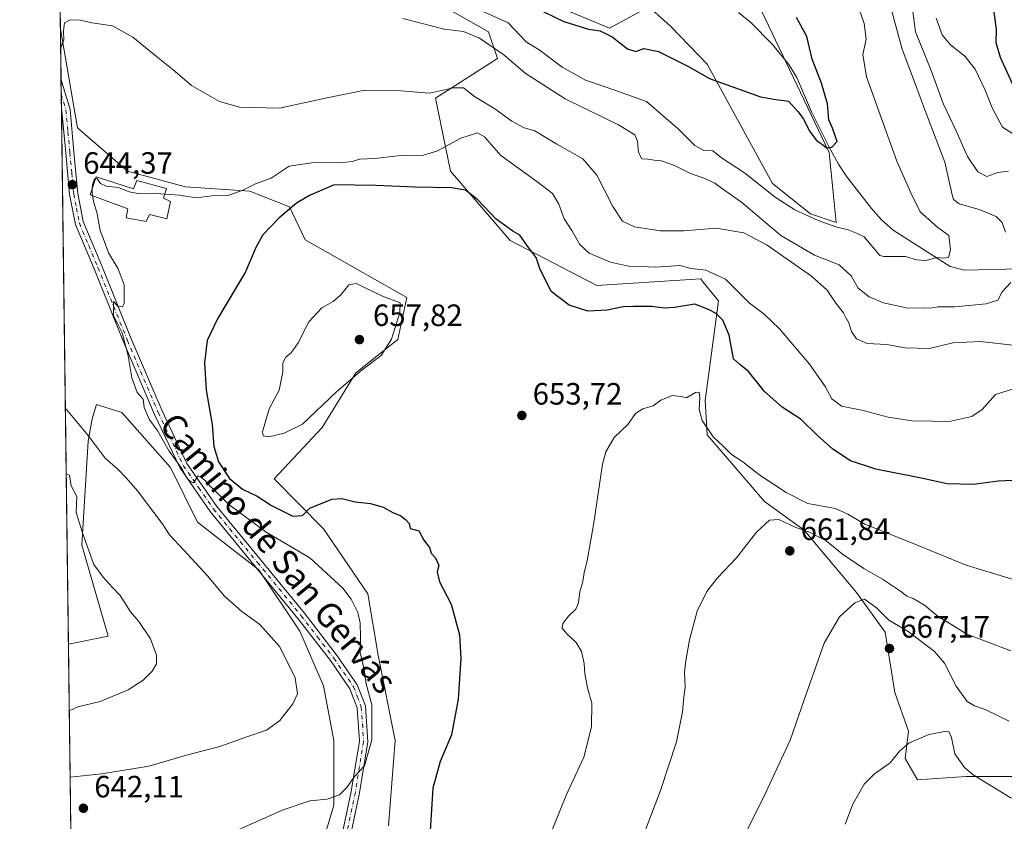
# Model space of a CAD drawing. Units: metres. Extents: x 590363 to 593818, y 4731336 to 4733695.
# Drawn here: x 590363 to 590683, y 4732380 to 4732641 of the extents above; entities that cross this region are included whole.
import ezdxf
from ezdxf.enums import TextEntityAlignment as Align

# ---------------------------------------------------------------- set-up
doc = ezdxf.new("R2010")
doc.units = ezdxf.units.M
doc.header["$MEASUREMENT"] = 0
doc.linetypes.add('DGN Style 4', pattern=[2.6384748266838614, 1.318413404963828, -0.6592067024819142, 0.001648016756204785, -0.6592067024819142])
for name, color, linetype, lineweight in [('Comarca CxS', 21, 'Continuous', 0), ('Comunidad Autónoma CxS', 142, 'Continuous', 0), ('Corriente natural lineal', 142, 'Continuous', 13), ('Cultivos herbáceos CxS', 92, 'Continuous', 0), ('Curva de nivel maestra', 30, 'Continuous', 30), ('Curva de nivel normal', 30, 'Continuous', 0), ('Edificación religiosa Cxs', 192, 'Continuous', 13), ('Matorral CxS', 135, 'Continuous', 0), ('Municipio CxS', 4, 'Continuous', 0), ('Pista no pavimentada Cxs', 111, 'Continuous', 0), ('Pista no pavimentada eje', 91, 'DGN Style 4', 0), ('Provincia CxS', 1, 'Continuous', 0), ('Punto de cota en terreno', 7, 'Continuous', 0), ('Rótulo de punto de cota en terreno', 7, 'Continuous', 0), ('Texto cartográfico', 7, 'Continuous', 0)]:
    doc.layers.add(name, color=color, linetype=linetype, lineweight=lineweight)
doc.styles.add('Style-Arial', font='txt')

# ---------------------------------------------------------------- blocks, each defined once
blk = doc.blocks.new('*U19')
at = {"layer": 'Matorral CxS', "color": 135, "linetype": 'Continuous', "lineweight": 0}
for points in [[(590696.7773000002, 4732394.931299999, 667.2323999999935), (590670.1945000002, 4732394.931700001, 670.1230000000069), (590654.4407000003, 4732393.947100001, 671.0406999999977), (590650.5027000001, 4732400.8397, 669.9189999999944), (590651.4874999998, 4732409.7007, 669.1067000000039), (590647.1486999998, 4732422.2349, 667.7835999999952), (590643.9873000003, 4732441.9121, 666.0127000000066), (590634.6787, 4732454.8411, 664.0025000000023), (590617.6139000002, 4732475.0097, 659.6606999999931), (590604.6854999998, 4732484.318299999, 658.1368999999977), (590586.0695000002, 4732506.0385, 655.2958000000071), (590585.4187000003, 4732517.2097, 654.4823999999935), (590589.7490999997, 4732549.560699999, 647.9688000000025), (590585.7834999999, 4732554.506300001, 646.5749000000069), (590584.8123000005, 4732555.717700001, 646.1530999999959), (590583.9653000003, 4732556.7741, 645.7544999999955), (590550.1714000005, 4732554.6163, 648.5204999999987), (590522.0588999996, 4732569.262700001, 650.3013999999966), (590502.5937000001, 4732591.763699999, 646.4918000000034), (590497.7263000002, 4732615.4417, 639.9455000000017), (590517.8598999997, 4732628.390699999, 635.4717999999993), (590514.9841, 4732637.0239, 633.1983999999939), (590473.2822000004, 4732660.7653, 630.0426000000007)], [(590540.0062999995, 4732644.162599999, 623.483600000007), (590554.3542999999, 4732638.254600001, 624.0994999999966), (590567.1487999996, 4732645.1569, 621.0283999999956), (590574.1847000001, 4732638.8619, 622.249800000005), (590586.0717000002, 4732626.5319, 623.8252999999969), (590607.2726999996, 4732587.7457, 629.500199999995), (590619.6845000006, 4732577.9199, 629.8021000000008), (590627.9655999999, 4732575.0965, 629.6972999999998), (590625.7119000005, 4732597.855900001, 626.505999999994), (590594.3841000004, 4732663.5055, 621.8222999999998)], [(590458.0142999999, 4732363.440300001, 646.8662999999942), (590464.6700999998, 4732385.6259, 644.7243000000017), (590464.6705, 4732406.7027, 641.9593000000023), (590461.3431000002, 4732424.451300001, 641.718599999993), (590453.5780999997, 4732442.200300001, 641.8522999999988), (590440.2670999998, 4732462.1679, 643.0473000000056), (590420.3000999996, 4732477.6985, 642.6106), (590411.6067000004, 4732495.4553, 643.9081000000006), (590395.7637, 4732513.280300001, 643.0432000000001), (590388.4691000005, 4732515.5603, 642.5602000000072), (590387.4890999999, 4732515.866699999, 642.5469000000012), (590386.0865000002, 4732511.191299999, 641.8735000000015), (590385.9376999997, 4732510.6951, 641.7498999999953), (590384.8419000005, 4732503.934699999, 640.1551999999938), (590382.6841000002, 4732470.1227, 634.6502999999939), (590391.3115999997, 4732440.626499999, 633.5681999999942), (590378.3623000003, 4732437.981100001, 631.0730999999942), (590375.7490999997, 4732637.9594, 638.7140999999974), (590381.2851, 4732605.8485, 642.6002000000008), (590397.6007000003, 4732591.7755, 644.2808999999979), (590416.4795000004, 4732586.667099999, 644.0384000000049), (590437.3300999999, 4732585.2281, 644.476999999999), (590450.2720999997, 4732580.192100001, 647.9208000000071), (590455.3057000004, 4732569.400699999, 651.5507999999973), (590488.3783, 4732550.694700001, 654.3188999999984), (590485.5015000004, 4732537.0261, 655.116399999999), (590480.2456999999, 4732532.874100001, 655.8582000000024), (590471.8406999996, 4732526.2347, 656.116399999999), (590460.9161, 4732508.4343, 654.5577000000048), (590445.2370999996, 4732491.704100001, 651.9465000000055), (590461.3441000005, 4732475.4791, 649.3994999999995), (590475.7638999998, 4732454.401900001, 648.055600000007), (590479.0921, 4732434.434900001, 647.390400000004), (590484.6379000006, 4732406.702500001, 647.5715999999958), (590482.4188999999, 4732378.969900001, 647.386599999998)]]:
    blk.add_polyline3d(points, dxfattribs=at)
blk = doc.blocks.new('*U22')
at = {"layer": 'Cultivos herbáceos CxS', "color": 92, "linetype": 'Continuous', "lineweight": 0}
for points in [[(590380.7018999998, 4732258.9351, 641.8723999999929), (590378.3623000003, 4732437.981100001, 631.0730999999942), (590391.3115999997, 4732440.626499999, 633.5681999999942), (590382.6841000002, 4732470.1227, 634.6502999999939), (590384.8419000005, 4732503.934699999, 640.1551999999938), (590385.9376999997, 4732510.6951, 641.7498999999953), (590386.0865000002, 4732511.191299999, 641.8735000000015), (590387.4890999999, 4732515.866699999, 642.5469000000012), (590388.4691000005, 4732515.5603, 642.5602000000072), (590395.7637, 4732513.280300001, 643.0432000000001), (590411.6067000004, 4732495.4553, 643.9081000000006), (590420.3000999996, 4732477.6985, 642.6106), (590440.2670999998, 4732462.1679, 643.0473000000056), (590453.5780999997, 4732442.200300001, 641.8522999999988), (590461.3431000002, 4732424.451300001, 641.718599999993), (590464.6705, 4732406.7027, 641.9593000000023), (590464.6700999998, 4732385.6259, 644.7243000000017), (590458.0142999999, 4732363.440300001, 646.8662999999942)], [(590482.4188999999, 4732378.969900001, 647.386599999998), (590484.6379000006, 4732406.702500001, 647.5715999999958), (590479.0921, 4732434.434900001, 647.390400000004), (590475.7638999998, 4732454.401900001, 648.055600000007), (590461.3441000005, 4732475.4791, 649.3994999999995), (590445.2370999996, 4732491.704100001, 651.9465000000055), (590460.9161, 4732508.4343, 654.5577000000048), (590471.8406999996, 4732526.2347, 656.116399999999), (590480.2456999999, 4732532.874100001, 655.8582000000024), (590485.5015000004, 4732537.0261, 655.116399999999), (590488.3783, 4732550.694700001, 654.3188999999984), (590455.3057000004, 4732569.400699999, 651.5507999999973), (590450.2720999997, 4732580.192100001, 647.9208000000071), (590437.3300999999, 4732585.2281, 644.476999999999), (590416.4795000004, 4732586.667099999, 644.0384000000049), (590397.6007000003, 4732591.7755, 644.2808999999979), (590381.2851, 4732605.8485, 642.6002000000008), (590375.7490999997, 4732637.9594, 638.7140999999974), (590375.5564000001, 4732652.705900001, 636.1946999999927)], [(590473.2822000004, 4732660.7653, 630.0426000000007), (590514.9841, 4732637.0239, 633.1983999999939), (590517.8598999997, 4732628.390699999, 635.4717999999993), (590497.7263000002, 4732615.4417, 639.9455000000017), (590502.5937000001, 4732591.763699999, 646.4918000000034), (590522.0588999996, 4732569.262700001, 650.3013999999966), (590550.1714000005, 4732554.6163, 648.5204999999987), (590583.9653000003, 4732556.7741, 645.7544999999955), (590584.8123000005, 4732555.717700001, 646.1530999999959), (590585.7834999999, 4732554.506300001, 646.5749000000069), (590589.7490999997, 4732549.560699999, 647.9688000000025), (590585.4187000003, 4732517.2097, 654.4823999999935), (590586.0695000002, 4732506.0385, 655.2958000000071), (590604.6854999998, 4732484.318299999, 658.1368999999977), (590617.6139000002, 4732475.0097, 659.6606999999931), (590634.6787, 4732454.8411, 664.0025000000023), (590643.9873000003, 4732441.9121, 666.0127000000066), (590647.1486999998, 4732422.2349, 667.7835999999952), (590651.4874999998, 4732409.7007, 669.1067000000039), (590650.5027000001, 4732400.8397, 669.9189999999944), (590654.4407000003, 4732393.947100001, 671.0406999999977), (590670.1945000002, 4732394.931700001, 670.1230000000069), (590696.7773000002, 4732394.931299999, 667.2323999999935)], [(590594.3841000004, 4732663.5055, 621.8222999999998), (590625.7119000005, 4732597.855900001, 626.505999999994), (590627.9655999999, 4732575.0965, 629.6972999999998), (590619.6845000006, 4732577.9199, 629.8021000000008), (590607.2726999996, 4732587.7457, 629.500199999995), (590586.0717000002, 4732626.5319, 623.8252999999969), (590574.1847000001, 4732638.8619, 622.249800000005), (590567.1487999996, 4732645.1569, 621.0283999999956), (590554.3542999999, 4732638.254600001, 624.0994999999966), (590540.0062999995, 4732644.162599999, 623.483600000007)]]:
    blk.add_polyline3d(points, dxfattribs=at)
blk = doc.blocks.new('5PATER')
at = {"layer": 'Punto de cota en terreno', "linetype": 'Continuous', "lineweight": 0}
h = blk.add_hatch(color=51, dxfattribs=at)
edge = h.paths.add_edge_path()
edge.add_ellipse((0, 0), major_axis=(-0.1095731443231308, -0.1110710700762829), ratio=0.9994222409660322, start_angle=0, end_angle=360)
blk = doc.blocks.new('*U25')
at = {"layer": 'Pista no pavimentada Cxs', "color": 111, "linetype": 'Continuous', "lineweight": 0}
blk.add_polyline3d([(590465.7901, 4732368.5701, 646.8166000000056), (590470.3601000002, 4732390.140100001, 645.2874000000012), (590473.0000999998, 4732406.4101, 644.4986000000063), (590472.2901, 4732417.3301, 644.0103999999993), (590469.9001000002, 4732423.520099999, 643.9573999999993), (590463.6101000002, 4732432.6501, 643.4226000000053), (590453.0100999996, 4732446.390100001, 642.7436000000016), (590424.5100999996, 4732481.0701, 644.2543000000006), (590414.5500999996, 4732495.420100001, 644.8037999999942), (590406.3701, 4732512.700099999, 645.3920000000071), (590396.3101000004, 4732536.2401, 644.9048000000039), (590386.7301000003, 4732559.960100001, 645.010500000004), (590380.6501000002, 4732574.370100001, 644.4902000000002), (590378.7600999996, 4732584.130100001, 644.6925999999949), (590377.5000999998, 4732597.670100001, 643.6953999999969), (590376.2600999996, 4732611.2601, 642.2842999999993), (590376.0900999998, 4732612.050100001, 642.1774000000005), (590376.0875000004, 4732612.0582, 642.1763999999966), (590375.9600999998, 4732621.7601, 641.4106000000029), (590378.9101, 4732611.770099999, 642.1382000000012), (590380.1801000005, 4732597.920100001, 643.9590000000027), (590381.4200999998, 4732584.5101, 645.1931000000042), (590383.1901000004, 4732575.4101, 644.6423000000068), (590389.2100999998, 4732560.9801, 645.8396999999968), (590398.7901, 4732537.270099999, 645.5837999999932), (590408.8201000001, 4732513.800100001, 645.7329000000027), (590416.8800999997, 4732496.770099999, 645.3430999999982), (590426.6601, 4732482.700099999, 644.7617000000029), (590455.1101000002, 4732448.0601, 642.8322000000044), (590465.7801000001, 4732434.2401, 643.5139000000054), (590472.3000999996, 4732424.780099999, 644.2679000000062), (590474.9401000004, 4732417.9101, 645.0558000000019), (590475.7001, 4732406.280099999, 645.196100000001), (590473.0000999998, 4732389.640100001, 645.5455999999976), (590468.4200999998, 4732368.020099999, 646.9008000000031)], dxfattribs=at)

msp = doc.modelspace()

# ---------------------------------------------------------------- linework, layer by layer
at = {"layer": 'Comarca CxS', "color": 21, "linetype": 'Continuous', "lineweight": 0, "flags": 128}
msp.add_lwpolyline([(590392.760000683, 4731336.179982653), (590362.5300006844, 4733649.55998263), (592297.0254423644, 4733675.327007842)], dxfattribs=at)
at = {"layer": 'Comunidad Autónoma CxS', "color": 142, "linetype": 'Continuous', "lineweight": 0, "flags": 128}
msp.add_lwpolyline([(590564.351008661, 4731338.466789612), (590392.760000683, 4731336.179982653), (590362.5300006844, 4733649.55998263), (592297.0254423644, 4733675.327007842), (593772.500000711, 4733694.979982629), (593803.8600007105, 4731381.639982653), (593595.3512089843, 4731378.861169464)], close=True, dxfattribs=at)
at = {"layer": 'Corriente natural lineal', "color": 142, "linetype": 'Continuous', "lineweight": 13}
msp.add_polyline3d([(590687.8300999999, 4732560.020099999, 634.5013000000035), (590669.7001, 4732559.540100001, 631.5286999999954), (590665.0701000001, 4732560.7401, 630.5917000000045), (590646.5201000003, 4732572.590100001, 628.2204999999958), (590642.8101000004, 4732575.9101, 628.3215999999958), (590639.4700999996, 4732579.610099999, 628.3151000000071), (590631.5201000003, 4732589.880100001, 627.2955999999976), (590628.8000999996, 4732594.030099999, 626.795100000003), (590625.6001000004, 4732599.770099999, 626.0852000000014), (590619.9700999996, 4732611.0801, 623.8681999999973), (590615.2001, 4732622.1501, 622.6261999999988), (590612.6201, 4732626.4101, 621.8095999999932), (590607.3101000004, 4732632.9101, 622.0899999999965), (590600.2801000001, 4732640.0601, 620.7200000000012), (590596.2801000001, 4732643.370100001, 620.1352000000043)], dxfattribs=at)
at = {"layer": 'Cultivos herbáceos CxS', "color": 92, "linetype": 'Continuous', "lineweight": 0, "extrusion": (-0.002200203657073433, 0.1683755234583197, 0.9857204685934062), "elevation": 796191.0403819085, "flags": 128}
msp.add_lwpolyline([(-652162.5961490662, -4656948.546032583), (-652162.5961490662, -4656963.507737696)], dxfattribs=at)
at = {"layer": 'Cultivos herbáceos CxS', "color": 92, "linetype": 'Continuous', "lineweight": 0, "extrusion": (-0.0007866181586220539, 0.06019610841718549, 0.998186260055356), "elevation": 285039.8759451699, "flags": 128}
msp.add_lwpolyline([(-652164.2489032773, -4715533.742398792), (-652164.2489032773, -4715713.129045989)], dxfattribs=at)
at = {"layer": 'Cultivos herbáceos CxS', "color": 92, "linetype": 'Continuous', "lineweight": 0}
for points in [[(590374.3252999998, 4732746.913600001, 605.2005999999965), (590416.6665000003, 4732740.2697, 607.6055000000051), (590421.0023999996, 4732728.5625, 612.1968000000053), (590433.6623999998, 4732719.2785, 613.9645000000019), (590442.9463999998, 4732713.3705, 614.5133999999962), (590453.0744000003, 4732704.930500001, 616.0440999999992), (590464.0464000005, 4732694.8025, 617.7266999999993), (590475.8624, 4732684.6746, 619.515400000004), (590503.7143000001, 4732665.262599999, 621.5083000000013), (590528.1902999999, 4732653.446599999, 622.3948999999993), (590540.0062999995, 4732644.162599999, 623.483600000007), (590554.3542999999, 4732638.254600001, 624.0994999999966), (590567.1487999996, 4732645.1569, 621.0283999999956), (590574.1847000001, 4732638.8619, 622.249800000005), (590586.0717000002, 4732626.5319, 623.8252999999969), (590607.2726999996, 4732587.7457, 629.500199999995), (590619.6845000006, 4732577.9199, 629.8021000000008), (590627.9655999999, 4732575.0965, 629.6972999999998), (590625.7119000005, 4732597.855900001, 626.505999999994), (590594.3841000004, 4732663.5055, 621.8222999999998)], [(590696.7773000002, 4732394.931299999, 667.2323999999935), (590670.1945000002, 4732394.931700001, 670.1230000000069), (590654.4407000003, 4732393.947100001, 671.0406999999977), (590650.5027000001, 4732400.8397, 669.9189999999944), (590651.4874999998, 4732409.7007, 669.1067000000039), (590647.1486999998, 4732422.2349, 667.7835999999952), (590643.9873000003, 4732441.9121, 666.0127000000066), (590634.6787, 4732454.8411, 664.0025000000023), (590617.6139000002, 4732475.0097, 659.6606999999931), (590604.6854999998, 4732484.318299999, 658.1368999999977), (590586.0695000002, 4732506.0385, 655.2958000000071), (590585.4187000003, 4732517.2097, 654.4823999999935), (590589.7490999997, 4732549.560699999, 647.9688000000025), (590585.7834999999, 4732554.506300001, 646.5749000000069), (590584.8123000005, 4732555.717700001, 646.1530999999959), (590583.9653000003, 4732556.7741, 645.7544999999955), (590550.1714000005, 4732554.6163, 648.5204999999987), (590522.0588999996, 4732569.262700001, 650.3013999999966), (590502.5937000001, 4732591.763699999, 646.4918000000034), (590497.7263000002, 4732615.4417, 639.9455000000017), (590517.8598999997, 4732628.390699999, 635.4717999999993), (590514.9841, 4732637.0239, 633.1983999999939), (590473.2822000004, 4732660.7653, 630.0426000000007)], [(590375.7490999997, 4732637.9594, 638.7140999999974), (590381.2851, 4732605.8485, 642.6002000000008), (590397.6007000003, 4732591.7755, 644.2808999999979), (590416.4795000004, 4732586.667099999, 644.0384000000049), (590437.3300999999, 4732585.2281, 644.476999999999), (590450.2720999997, 4732580.192100001, 647.9208000000071), (590455.3057000004, 4732569.400699999, 651.5507999999973), (590488.3783, 4732550.694700001, 654.3188999999984), (590485.5015000004, 4732537.0261, 655.116399999999), (590480.2456999999, 4732532.874100001, 655.8582000000024), (590471.8406999996, 4732526.2347, 656.116399999999), (590460.9161, 4732508.4343, 654.5577000000048), (590445.2370999996, 4732491.704100001, 651.9465000000055), (590461.3441000005, 4732475.4791, 649.3994999999995), (590475.7638999998, 4732454.401900001, 648.055600000007), (590479.0921, 4732434.434900001, 647.390400000004), (590484.6379000006, 4732406.702500001, 647.5715999999958), (590482.4188999999, 4732378.969900001, 647.386599999998)], [(590458.0142999999, 4732363.440300001, 646.8662999999942), (590464.6700999998, 4732385.6259, 644.7243000000017), (590464.6705, 4732406.7027, 641.9593000000023), (590461.3431000002, 4732424.451300001, 641.718599999993), (590453.5780999997, 4732442.200300001, 641.8522999999988), (590440.2670999998, 4732462.1679, 643.0473000000056), (590420.3000999996, 4732477.6985, 642.6106), (590411.6067000004, 4732495.4553, 643.9081000000006), (590395.7637, 4732513.280300001, 643.0432000000001), (590388.4691000005, 4732515.5603, 642.5602000000072), (590387.4890999999, 4732515.866699999, 642.5469000000012), (590386.0865000002, 4732511.191299999, 641.8735000000015), (590385.9376999997, 4732510.6951, 641.7498999999953), (590384.8419000005, 4732503.934699999, 640.1551999999938), (590382.6841000002, 4732470.1227, 634.6502999999939), (590391.3115999997, 4732440.626499999, 633.5681999999942), (590378.3623000003, 4732437.981100001, 631.0730999999942)]]:
    msp.add_polyline3d(points, dxfattribs=at)
at = {"layer": 'Curva de nivel maestra', "color": 30, "linetype": 'Continuous', "lineweight": 30, "flags": 128}
for points, elevation in [([(590530.0599999996, 4732645.0001), (590539.4299999997, 4732640.420100001), (590547.4400000004, 4732637.9101), (590551.25, 4732637.3301), (590555.1900000004, 4732635.370100001), (590560.1500000004, 4732631.4801), (590562.9000000004, 4732630.600099999), (590565.4699999997, 4732631.600099999), (590570.2300000004, 4732630.700099999), (590579.8200000003, 4732625.920100001), (590586.8200000003, 4732621.8201), (590593.8099999996, 4732619.4301), (590603.3799999999, 4732615.920100001), (590608.4199999999, 4732615.0001), (590612.5599999996, 4732614.540100001), (590615.5499999998, 4732611.190099999), (590617.25, 4732608.880100001), (590619.4500000002, 4732604.620100001), (590621.5800000001, 4732601.7301), (590623.5999999996, 4732600.4001), (590624.9199999999, 4732599.360099999), (590626.6399999997, 4732599.5101), (590628.3499999996, 4732601.390100001), (590626.8399999999, 4732605.700099999), (590625.6500000004, 4732608.470100001), (590625.2300000004, 4732613.630100001), (590623.2300000004, 4732620.380100001), (590620.2199999997, 4732628.1801), (590618.5300000003, 4732635.4801), (590615.1699999999, 4732641.7501)], 625), ([(590679.0099999999, 4732645.970100001), (590680.0300000003, 4732637.8301), (590679.9600000001, 4732633.610099999), (590681.3499999996, 4732628.8201), (590686.2800000003, 4732617.9101)], 650.0000000000001), ([(590687.9400000004, 4732491.270099999), (590680.6900000004, 4732491.020099999), (590672.5499999998, 4732489.880100001), (590664.1399999997, 4732490.140100001), (590656.1900000004, 4732491.850099999), (590640.9199999999, 4732494.9001), (590632.6399999997, 4732497.630100001), (590626.9100000003, 4732501.350099999), (590621.9699999997, 4732505.770099999), (590616.6100000005, 4732511.040100001), (590610.4400000004, 4732515.0801), (590604.7599999999, 4732520.130100001), (590599.4900000002, 4732526.6801), (590596.7400000002, 4732528.850099999), (590594.6500000004, 4732530.770099999), (590593.2800000003, 4732538.440099999), (590591.1799999997, 4732543.360099999), (590588.9900000002, 4732545.4301), (590586.5199999996, 4732546.7301), (590582.0899999999, 4732548.5601), (590575.4900000002, 4732547.460100001), (590572.0999999996, 4732547.170100001), (590568.0999999996, 4732547.790100001), (590562.0300000003, 4732547.7601), (590558.7300000004, 4732547.700099999), (590553.5800000001, 4732546.540100001), (590547.3099999996, 4732546.280099999), (590541.2100000001, 4732548.170100001), (590535.3600000005, 4732552.630100001), (590531.6200000001, 4732560.1501), (590530.4500000002, 4732563.710100001), (590528.0199999996, 4732566.960100001), (590525.1900000004, 4732570.890100001), (590522.9299999997, 4732572.2401), (590520.9699999997, 4732573.670100001), (590517.5, 4732576.120100001), (590511.4800000004, 4732582.460100001), (590507.4800000004, 4732585.600099999), (590502.9100000003, 4732586.370100001), (590491.1600000003, 4732586.590100001), (590478.3399999999, 4732587.0701), (590464.8399999999, 4732587.290100001), (590456.79, 4732583.790100001), (590452.5099999999, 4732581.3201), (590446.8399999999, 4732576.5001), (590441.5700000003, 4732571.040100001), (590439.29, 4732566.960100001), (590436, 4732559.0101), (590426.7999999998, 4732543.720100001), (590423.4800000004, 4732536.6801), (590422.5800000001, 4732529.450099999), (590423.1799999997, 4732520.5801), (590425.1200000001, 4732509.4001), (590425.6600000003, 4732502.280099999), (590427.2000000002, 4732497.210100001), (590430.7999999998, 4732491.880100001), (590435, 4732488.4001), (590439.7300000004, 4732486.130100001), (590444.4400000004, 4732483.0601), (590451.3600000005, 4732479.5801), (590454.5099999999, 4732479.770099999), (590456.8399999999, 4732482.1801), (590459.5099999999, 4732483.3101), (590464.1699999999, 4732485.110099999), (590467.2699999996, 4732485.360099999), (590471.5700000003, 4732484.290100001), (590476.6100000005, 4732483.6801), (590480.6900000004, 4732482.520099999), (590483.9000000004, 4732480.800100001), (590486.5099999999, 4732479.720100001), (590487.9400000004, 4732478.5001), (590489.1500000004, 4732477.2501), (590489.4800000004, 4732475.640100001), (590492.2999999998, 4732474.790100001), (590493.9800000004, 4732471.800100001), (590495.8300000001, 4732469.460100001), (590496.3499999996, 4732467.610099999), (590497.7000000002, 4732466.050100001), (590498.8300000001, 4732463.610099999), (590498.2800000003, 4732461.460100001), (590499.0800000001, 4732458.2601), (590502.7800000003, 4732450.9801), (590505.5700000003, 4732441.030099999), (590505.9500000002, 4732433.370100001), (590505.0800000001, 4732420.130100001), (590502.9699999997, 4732408.550100001), (590499.2199999997, 4732399.860099999), (590496.8799999999, 4732391.200099999), (590495.9699999997, 4732377.290100001)], 650.0000000000001)]:
    msp.add_lwpolyline(points, dxfattribs=dict(at, elevation=elevation))
at = {"layer": 'Curva de nivel normal', "color": 30, "linetype": 'Continuous', "lineweight": 0, "flags": 128}
for points, elevation in [([(590634.7599999999, 4732646.620100001), (590637.1500000004, 4732639.7301), (590637.7199999997, 4732634.6501), (590636.6900000004, 4732629.6501), (590637.9000000004, 4732622.4301), (590647.7199999997, 4732594.960100001), (590652.3300000001, 4732584.720100001), (590655.29, 4732578.540100001), (590661.1100000005, 4732573.420100001), (590664.6500000004, 4732570.880100001), (590665.1699999999, 4732566.1601), (590664.5199999996, 4732563.690099999), (590662.8099999996, 4732563.440099999), (590660.8700000001, 4732563.6601), (590657.1299999999, 4732562.720100001), (590654.1799999997, 4732562.9801), (590650.54, 4732563.960100001), (590643.54, 4732563.9801), (590642.1699999999, 4732564.380100001), (590637.1600000003, 4732570.450099999), (590634.6799999997, 4732571.640100001), (590631.9199999999, 4732572.6601), (590627.9199999999, 4732573.640100001), (590622.1299999999, 4732575.700099999), (590614.5700000003, 4732579.200099999), (590608.2199999997, 4732583.350099999), (590598.2000000002, 4732591.1601), (590590.7800000003, 4732596.0701), (590587.9100000003, 4732598.3301), (590585.0199999996, 4732598.520099999), (590582.0499999998, 4732600.140100001), (590576.6699999999, 4732605.520099999), (590566.3499999996, 4732614.420100001), (590553.25, 4732619.100099999), (590546.4900000002, 4732621.3201), (590538.8899999997, 4732625.530099999), (590531.8099999996, 4732631.020099999), (590527.2000000002, 4732633.790100001), (590521.3600000005, 4732639.960100001), (590497.3300000001, 4732650.950099999)], 630), ([(590652.2300000004, 4732649.520099999), (590653.79, 4732637.090100001), (590658.8899999997, 4732624.520099999), (590662.7599999999, 4732613.700099999), (590666.8799999999, 4732605.110099999), (590670.75, 4732596.540100001), (590674.1299999999, 4732591.4901), (590677.0499999998, 4732590.040100001), (590680.5899999999, 4732591.3201), (590684.0700000003, 4732591.7401)], 639.9999999999999), ([(590683.0800000001, 4732571.970100001), (590682.0099999999, 4732575.020099999), (590680.04, 4732576.970100001), (590674.5700000003, 4732579.300100001), (590668, 4732581.170100001), (590666.1799999997, 4732582.540100001), (590665.7800000003, 4732584.0601), (590663.3700000001, 4732594.670100001), (590657.1500000004, 4732610.780099999), (590653.5199999996, 4732620.8201), (590649.4400000004, 4732631.4001), (590645.25, 4732646.860099999)], 635), ([(590686.4800000004, 4732535.110099999), (590674.8300000001, 4732536.380100001), (590665.9299999997, 4732535.940099999), (590658.4000000004, 4732534.140100001), (590650.3099999996, 4732534.3201), (590644.4500000002, 4732535.370100001), (590638.0499999998, 4732535.7601), (590634.6299999999, 4732537.200099999), (590632.9800000004, 4732539.620100001), (590632.1299999999, 4732542.440099999), (590631.2800000003, 4732543.9101), (590630.4100000003, 4732545.6801), (590627.8600000005, 4732548.8301), (590625.0800000001, 4732553.0601), (590619.9500000002, 4732557.620100001), (590605.54, 4732567.640100001), (590598.04, 4732571.700099999), (590588.9600000001, 4732573.2601), (590578.3799999999, 4732572.3301), (590570.7699999996, 4732572.390100001), (590562.4000000004, 4732573.690099999), (590558.5499999998, 4732575.5001), (590555.3600000005, 4732580.3101), (590550.1799999997, 4732590.470100001), (590545.6699999999, 4732595.790100001), (590537.2199999997, 4732600.4801), (590530.04, 4732604.8101), (590526.5300000003, 4732605.840100001), (590522.5899999999, 4732608.0001), (590517.0099999999, 4732611.9801), (590510.4400000004, 4732616.040100001), (590506.8600000005, 4732618.790100001), (590503.5599999996, 4732618.8201), (590495.8300000001, 4732617.090100001), (590486.6200000001, 4732617.890100001), (590474.2599999999, 4732617.9301), (590462, 4732615.530099999), (590447.04, 4732612.200099999), (590433.9900000002, 4732612.530099999), (590427.5199999996, 4732614.4301), (590418.3700000001, 4732619.620100001), (590412.3899999997, 4732624.640100001), (590406.9800000004, 4732628.970100001), (590399.3399999999, 4732635.2601), (590392.6600000003, 4732638.9901), (590386, 4732639.920100001), (590382.2599999999, 4732640.840100001), (590378.9000000004, 4732640.9801), (590377.0899999999, 4732639.970100001), (590376.7699999996, 4732637.390100001), (590376.8399999999, 4732634.380100001), (590375.8322999999, 4732631.5913)], 639.9999999999999), ([(590487.0599999996, 4732641.350099999), (590500.5499999998, 4732637.9001), (590506.8799999999, 4732637.170100001), (590511.9900000002, 4732634.950099999), (590519.9500000002, 4732629.550100001), (590526.9299999997, 4732623.630100001), (590539.8600000005, 4732615.2401), (590557.2400000002, 4732606.780099999), (590562.5899999999, 4732603.5801), (590563.3799999999, 4732601.540100001), (590563.7800000003, 4732597.860099999), (590564.8600000005, 4732595.7401), (590566.7999999998, 4732595.610099999), (590568.8200000003, 4732595.350099999), (590571.25, 4732595.1601), (590575.4600000001, 4732593.620100001), (590580.6100000005, 4732591.020099999), (590585.0300000003, 4732589.520099999), (590588.54, 4732587.8301), (590590.7400000002, 4732586.2401), (590597.1900000004, 4732581.630100001), (590610.0300000003, 4732570.860099999), (590621.0099999999, 4732564.460100001), (590629.0099999999, 4732561.2601), (590632.9000000004, 4732557.6801), (590635.2000000002, 4732553.690099999), (590638.75, 4732550.890100001), (590643.4600000001, 4732548.9901), (590651.2699999996, 4732547.2601), (590656.3499999996, 4732547.270099999), (590658.7999999998, 4732547.190099999), (590661.1299999999, 4732547.620100001), (590666.4699999997, 4732547.700099999), (590676.7800000003, 4732548.630100001), (590680.5599999996, 4732549.840100001), (590682.0300000003, 4732552.5001), (590684.7699999996, 4732555.520099999)], 635), ([(590660.5599999996, 4732641.5101), (590662.5099999999, 4732636.040100001), (590665.1500000004, 4732632.8201), (590669.8600000005, 4732629.1601), (590673.2699999996, 4732624.9001), (590676.5, 4732618.130100001), (590678.7000000002, 4732612.3301), (590682.0800000001, 4732606.0801), (590685.7199999997, 4732603.770099999)], 644.9999999999999), ([(590688.3700000001, 4732521.8301), (590679.8600000005, 4732519.110099999), (590675.5300000003, 4732514.290100001), (590672.1200000001, 4732512.040100001), (590664.2800000003, 4732510.270099999), (590659.3399999999, 4732510.450099999), (590652.7100000001, 4732510.540100001), (590644.9299999997, 4732511.8301), (590636.8399999999, 4732513.9101), (590629.75, 4732515.350099999), (590626.5599999996, 4732517.7301), (590624.3899999997, 4732521.800100001), (590619.3799999999, 4732529.030099999), (590609.5700000003, 4732540.540100001), (590604.6399999997, 4732545.280099999), (590599.8200000003, 4732548.890100001), (590591.9800000004, 4732556.630100001), (590585.5999999996, 4732559.620100001), (590580.9199999999, 4732560.140100001), (590577.2100000001, 4732561.120100001), (590574.1699999999, 4732560.850099999), (590569.1500000004, 4732560.520099999), (590564.8200000003, 4732560.7601), (590560.5300000003, 4732560.8201), (590554.6399999997, 4732562.140100001), (590547.75, 4732565.130100001), (590544.6200000001, 4732567.9301), (590542.1200000001, 4732572.4101), (590539.5199999996, 4732576.290100001), (590537.8300000001, 4732581.020099999), (590535.7300000004, 4732584.440099999), (590530.7000000002, 4732588.420100001), (590519.0199999996, 4732596.800100001), (590513.6900000004, 4732602.940099999), (590511.3399999999, 4732604.2401), (590506.0199999996, 4732602.440099999), (590498.1600000003, 4732598.210100001), (590493.8300000001, 4732596.920100001), (590486.5, 4732596.850099999), (590477.8600000005, 4732595.8201), (590473.1799999997, 4732595.610099999), (590470.6500000004, 4732594.9001), (590466.6500000004, 4732594.4801), (590458.2300000004, 4732594.520099999), (590450.1600000003, 4732593.420100001), (590447.2100000001, 4732591.460100001), (590444.2599999999, 4732589.4901), (590439.2400000002, 4732587.6501), (590435.1299999999, 4732585.520099999), (590430.5800000001, 4732583.9801), (590425.0499999998, 4732583.6801), (590420.0999999996, 4732583.100099999), (590414.4299999997, 4732583.920100001), (590409.7170000002, 4732584.308700001)], 644.9999999999999), ([(590409.7170000002, 4732584.308700001), (590405.9400000004, 4732584.620100001), (590401.0800000001, 4732584.4901), (590398.1100000005, 4732585.0801), (590394.6200000001, 4732586.4901), (590390.6600000003, 4732586.8201), (590388.8099999996, 4732587.7401), (590387.5599999996, 4732589.5101), (590387.1752000004, 4732589.407500001)], 645), ([(590387.1752000004, 4732589.407500001), (590386.8099999996, 4732589.3101), (590386.1600000003, 4732587.3201), (590386.1161000002, 4732586.0593)], 645), ([(590386.1161000002, 4732586.0593), (590386.0599999996, 4732584.450099999), (590386.1755999997, 4732583.8226)], 645), ([(590386.1755999997, 4732583.8226), (590386.6200000001, 4732581.4101), (590387.6100000005, 4732578.390100001), (590388.6900000004, 4732572.440099999), (590390.0099999999, 4732569.110099999), (590391.4000000004, 4732565.1601), (590394.5199999996, 4732559.9801), (590396.54, 4732554.850099999), (590396.4800000004, 4732548.700099999), (590395.9400000004, 4732547.690099999), (590394.5300000003, 4732547.790100001), (590393.0800000001, 4732549.370100001), (590393, 4732544.670100001), (590394.2000000002, 4732542.4901), (590395.8600000005, 4732539.2501), (590397.8499999996, 4732531.710100001), (590399.0199999996, 4732524.530099999), (590400.7400000002, 4732519.780099999), (590402.6500000004, 4732517.590100001), (590402.9900000002, 4732514.920100001), (590404.5800000001, 4732511.1801), (590407.4600000001, 4732507.220100001), (590411.1299999999, 4732500.720100001), (590415.2800000003, 4732495.050100001), (590416.9400000004, 4732491.890100001), (590418.1399999997, 4732490.7501), (590419.0899999999, 4732490.390100001), (590420.6100000005, 4732492.6601), (590421.5700000003, 4732492.210100001), (590422.7300000004, 4732491.340100001), (590423.9299999997, 4732489.870100001), (590426.4600000001, 4732487.540100001), (590430.5199999996, 4732483.440099999), (590442.6600000003, 4732474.4301), (590456.8399999999, 4732466.050100001), (590467.5499999998, 4732456.170100001), (590470.2699999996, 4732452.630100001), (590472.5, 4732448.340100001), (590473.2300000004, 4732444.9801), (590473.3200000003, 4732440.210100001), (590473.29, 4732435.2601), (590474.5, 4732429.800100001), (590475.1799999997, 4732425.050100001), (590477, 4732418.2301), (590477.0700000003, 4732406.890100001), (590474.6799999997, 4732398.420100001), (590471.3899999997, 4732395.020099999), (590468.8899999997, 4732391.4001), (590466.5099999999, 4732389.030099999), (590462.5099999999, 4732387.640100001), (590456.8399999999, 4732387.030099999), (590448.1799999997, 4732384.120100001), (590431.8499999996, 4732376.920100001)], 645), ([(590471.9100000003, 4732555.190099999), (590469.5099999999, 4732554.7501), (590467, 4732551.520099999), (590464.5099999999, 4732549.420100001), (590460.7800000003, 4732547.270099999), (590456.5999999996, 4732542.7501), (590453.1100000005, 4732535.9901), (590450.8399999999, 4732532.7401), (590449.0199999996, 4732531.290100001), (590448.1399999997, 4732529.450099999), (590448.1299999999, 4732526.5601), (590446.9400000004, 4732520.540100001), (590443.6600000003, 4732514.540100001), (590441.5300000003, 4732506.9801), (590441.6900000004, 4732505.7501), (590443.4900000002, 4732505.4101), (590448.5099999999, 4732506.600099999), (590454.5099999999, 4732509.5601), (590465.6799999997, 4732520.090100001), (590473.8700000001, 4732527.200099999), (590480.0700000003, 4732531.860099999), (590483.4100000003, 4732537.100099999), (590486.1900000004, 4732545.770099999), (590486.2000000002, 4732548.9801), (590480.4900000002, 4732551.100099999), (590471.9100000003, 4732555.190099999)], 655), ([(590690.1799999997, 4732457.600099999), (590670.29, 4732463.6801), (590652.3300000001, 4732470.9901), (590637.3600000005, 4732477.020099999), (590631.8099999996, 4732480.220100001), (590627.8300000001, 4732482.130100001), (590618.8099999996, 4732483.7401), (590611.75, 4732487.3101), (590602.8200000003, 4732493.140100001), (590597.6799999997, 4732497.280099999), (590594, 4732499.600099999), (590591.3799999999, 4732502.220100001), (590587.9800000004, 4732505.440099999), (590584.4600000001, 4732510.7401), (590583.5, 4732514.290100001), (590583.7400000002, 4732518.030099999), (590583.4500000002, 4732519.890100001), (590582.2699999996, 4732519.790100001), (590579.3499999996, 4732518.050100001), (590577.5899999999, 4732518.4901), (590574.6500000004, 4732518.780099999), (590571.04, 4732517.360099999), (590568.4600000001, 4732515.5001), (590565.1500000004, 4732514.540100001), (590562.8200000003, 4732512.9801), (590560.2800000003, 4732509.450099999), (590555.8099999996, 4732505.120100001), (590553.1500000004, 4732500.5601), (590552.04, 4732496.460100001), (590549.2699999996, 4732477.460100001), (590547.0800000001, 4732465.130100001), (590546.0599999996, 4732461.290100001), (590545.5999999996, 4732458.390100001), (590544.7199999997, 4732455.030099999), (590544.2300000004, 4732451.390100001), (590543.3399999999, 4732449.3201), (590540.9699999997, 4732447.0601), (590539.1399999997, 4732444.700099999), (590538.9400000004, 4732443.220100001), (590540.4000000004, 4732441.300100001), (590543.4400000004, 4732438.5701), (590545.1600000003, 4732435.5701), (590546.0599999996, 4732431.7401), (590546.2699999996, 4732428.340100001), (590547.1600000003, 4732423.8101), (590548.5199999996, 4732418.840100001), (590548.4900000002, 4732411.170100001), (590546.0199999996, 4732401.2601), (590540.2999999998, 4732389.1501), (590531.6200000001, 4732367.670100001)], 655), ([(590377.3605000004, 4732514.638900001), (590377.79, 4732514.2301), (590384.7800000003, 4732505.770099999), (590390.3300000001, 4732498.4101), (590394.4600000001, 4732494.9001), (590397.0999999996, 4732492.0101), (590400.8399999999, 4732487.890100001), (590406.0999999996, 4732480.7601), (590408.8399999999, 4732477.1801), (590411.2000000002, 4732473.4901), (590415.9100000003, 4732468.600099999), (590423.5999999996, 4732460.1601), (590429.1100000005, 4732453.600099999), (590434.7599999999, 4732448.600099999), (590440.5800000001, 4732444.350099999), (590447.1699999999, 4732437.130100001), (590452.1399999997, 4732427.090100001), (590452.8300000001, 4732421.850099999), (590451.4000000004, 4732418.620100001), (590447.1399999997, 4732413.130100001), (590442.8300000001, 4732410.050100001), (590436.4299999997, 4732407.870100001), (590427.5599999996, 4732404.7601), (590416.7800000003, 4732401.920100001), (590404.5199999996, 4732398.290100001), (590389.2699999996, 4732395.8201), (590378.9264000002, 4732394.813300001)], 640), ([(590378.6447000002, 4732416.3673), (590381.3899999997, 4732417.5801), (590388.6900000004, 4732419.380100001), (590397.79, 4732423.130100001), (590402.7199999997, 4732426.290100001), (590405.6600000003, 4732429.2601), (590407, 4732431.550100001), (590407.0300000003, 4732434.470100001), (590405.0999999996, 4732439.700099999), (590401.3099999996, 4732445.4001), (590398.5199999996, 4732448.5001), (590395.1799999997, 4732453.780099999), (590392.6299999999, 4732456.5601), (590389.6399999997, 4732459.770099999), (590386.6299999999, 4732463.840100001), (590383.0599999996, 4732473.880100001), (590380.8899999997, 4732480.780099999), (590381.0800000001, 4732486.020099999), (590379.2199999997, 4732489.5001), (590378.6799999997, 4732492.960100001), (590377.6387, 4732493.355699999)], 635), ([(590684.8600000005, 4732435.860099999), (590676.2199999997, 4732439.0801), (590670.5, 4732441.220100001), (590665.2800000003, 4732444.470100001), (590661.3300000001, 4732446.920100001), (590656.7800000003, 4732450.720100001), (590653.0899999999, 4732452.860099999), (590650.9900000002, 4732453.600099999), (590648.9299999997, 4732455.2601), (590643.0999999996, 4732459.090100001), (590637.0199999996, 4732462.5601), (590630.0800000001, 4732467.280099999), (590624.7800000003, 4732471.530099999), (590619.3200000003, 4732474.380100001), (590614.9400000004, 4732475.960100001), (590609.4000000004, 4732478.4901), (590606.3799999999, 4732478.340100001), (590602.0700000003, 4732474.360099999), (590595.5899999999, 4732466.0701), (590589.4800000004, 4732459.5801), (590585.9600000001, 4732455.0801), (590582.8600000005, 4732448.6801), (590580.3799999999, 4732439.380100001), (590579.1799999997, 4732432.540100001), (590578.7199999997, 4732428.850099999), (590578.9299999997, 4732424.0601), (590578.4600000001, 4732420.720100001), (590578, 4732415.9901), (590576.0800000001, 4732406.270099999), (590570.9299999997, 4732390.450099999), (590563.79, 4732371.7301)], 660), ([(590598.6299999999, 4732376.8101), (590604.3399999999, 4732388.140100001), (590613.0099999999, 4732406.7501), (590617.5599999996, 4732419.920100001), (590624.0899999999, 4732438.3301), (590629.1399999997, 4732446.890100001), (590634.1399999997, 4732451.470100001), (590637.2300000004, 4732452.6601), (590641.1399999997, 4732449.800100001), (590645.1399999997, 4732445.8101), (590651.4500000002, 4732442.120100001), (590659.9600000001, 4732435.640100001), (590663.2300000004, 4732431.840100001), (590667, 4732424.3301), (590670.5700000003, 4732419.4001), (590673.0300000003, 4732417.920100001), (590676.4400000004, 4732416.770099999), (590684.3099999996, 4732412.9801)], 665), ([(590709.1200000001, 4732379.4101), (590704.1200000001, 4732380.940099999), (590696.1500000004, 4732383.110099999), (590684.6200000001, 4732388.140100001), (590672.5300000003, 4732395.540100001), (590669.79, 4732397.940099999), (590666.6500000004, 4732402.3201), (590665.5, 4732407.620100001), (590664.79, 4732409.370100001), (590663.8700000001, 4732409.670100001), (590658.1900000004, 4732408.670100001), (590651.6900000004, 4732405.840100001), (590648.5700000003, 4732403.1601), (590645.6100000005, 4732399.470100001), (590640.4600000001, 4732395.8101), (590637.1200000001, 4732392.5101), (590633.3899999997, 4732385.950099999), (590630.9900000002, 4732379.5101)], 670)]:
    msp.add_lwpolyline(points, dxfattribs=dict(at, elevation=elevation))
at = {"layer": 'Edificación religiosa Cxs', "color": 192, "linetype": 'Continuous', "lineweight": 13, "elevation": 650.3037999999942, "flags": 128}
msp.add_lwpolyline([(590387.3501000004, 4732589.960100001), (590399.5500999996, 4732586.020099999), (590400.6001000004, 4732588.7401), (590410.3000999996, 4732586.0801), (590409.2600999996, 4732582.920100001), (590411.5301000001, 4732581.860099999), (590410.3300999999, 4732576.2401), (590404.6901000004, 4732577.6601), (590403.6401000004, 4732575.380100001), (590397.1201, 4732576.5601), (590397.7100999998, 4732579.4901), (590385.4901000002, 4732584.0801)], close=True, dxfattribs=at)
at = {"layer": 'Edificación religiosa Cxs', "color": 192, "linetype": 'Continuous', "lineweight": 13}
msp.add_polyline3d([(590387.3501000004, 4732589.960100001, 647.1196000000054), (590399.5500999996, 4732586.020099999, 649.7550000000047), (590400.6001000004, 4732588.7401, 648.7939999999944), (590410.3000999996, 4732586.0801, 647.2786999999954), (590409.2600999996, 4732582.920100001, 648.8484999999928), (590411.5301000001, 4732581.860099999, 648.8545000000013), (590410.3300999999, 4732576.2401, 648.4383999999991), (590404.6901000004, 4732577.6601, 648.6211999999941), (590403.6401000004, 4732575.380100001, 647.8101000000024), (590397.1201, 4732576.5601, 649.7587000000058), (590397.7100999998, 4732579.4901, 650.3037999999942), (590385.4901000002, 4732584.0801, 646.5105999999942), (590387.3501000004, 4732589.960100001, 647.1196000000054)], dxfattribs=at)
at = {"layer": 'Matorral CxS', "color": 135, "linetype": 'Continuous', "lineweight": 0, "extrusion": (-0.001393791456791511, 0.1066556611844918, 0.9942950403590848), "elevation": 504574.8402610794, "flags": 128}
msp.add_lwpolyline([(-652166.8548456398, -4697481.828259905), (-652166.8548456398, -4697498.12229995)], dxfattribs=at)
at = {"layer": 'Matorral CxS', "color": 135, "linetype": 'Continuous', "lineweight": 0, "extrusion": (-0.001921098812282294, 0.1470004197699458, 0.9891345641351399), "elevation": 695196.7079958697, "flags": 128}
msp.add_lwpolyline([(-652169.3057513853, -4673070.060860925), (-652169.3057513853, -4673074.96587025)], dxfattribs=at)
at = {"layer": 'Matorral CxS', "color": 135, "linetype": 'Continuous', "lineweight": 0, "extrusion": (-0.01091211509206736, 0.1636812997114712, 0.9864529172084096), "elevation": 768831.1226042007, "flags": 128}
msp.add_lwpolyline([(-903878.2386060833, -4619319.199451137), (-903878.2386060832, -4619319.202499088)], dxfattribs=at)
at = {"layer": 'Matorral CxS', "color": 135, "linetype": 'Continuous', "lineweight": 0, "extrusion": (-0.002243596461682699, 0.1723338089573219, 0.9850360524189855), "elevation": 814896.9112426521, "flags": 128}
msp.add_lwpolyline([(-651934.2397378469, -4653717.439032475), (-651934.2397378469, -4653722.359878485)], dxfattribs=at)
at = {"layer": 'Matorral CxS', "color": 135, "linetype": 'Continuous', "lineweight": 0, "extrusion": (0.0008201450531031414, -0.06276092599322629, 0.9980282528719139), "elevation": -295898.1652226234, "flags": 128}
msp.add_lwpolyline([(652165.0697075189, 4715044.140997453), (652165.0697075189, 4715218.577003788)], dxfattribs=at)
at = {"layer": 'Matorral CxS', "color": 135, "linetype": 'Continuous', "lineweight": 0}
for points in [[(590374.3252999998, 4732746.913600001, 605.2005999999965), (590416.6665000003, 4732740.2697, 607.6055000000051), (590421.0023999996, 4732728.5625, 612.1968000000053), (590433.6623999998, 4732719.2785, 613.9645000000019), (590442.9463999998, 4732713.3705, 614.5133999999962), (590453.0744000003, 4732704.930500001, 616.0440999999992), (590464.0464000005, 4732694.8025, 617.7266999999993), (590475.8624, 4732684.6746, 619.515400000004), (590503.7143000001, 4732665.262599999, 621.5083000000013), (590528.1902999999, 4732653.446599999, 622.3948999999993), (590540.0062999995, 4732644.162599999, 623.483600000007), (590554.3542999999, 4732638.254600001, 624.0994999999966), (590567.1487999996, 4732645.1569, 621.0283999999956), (590574.1847000001, 4732638.8619, 622.249800000005), (590586.0717000002, 4732626.5319, 623.8252999999969), (590607.2726999996, 4732587.7457, 629.500199999995), (590619.6845000006, 4732577.9199, 629.8021000000008), (590627.9655999999, 4732575.0965, 629.6972999999998), (590625.7119000005, 4732597.855900001, 626.505999999994), (590594.3841000004, 4732663.5055, 621.8222999999998)], [(590696.7773000002, 4732394.931299999, 667.2323999999935), (590670.1945000002, 4732394.931700001, 670.1230000000069), (590654.4407000003, 4732393.947100001, 671.0406999999977), (590650.5027000001, 4732400.8397, 669.9189999999944), (590651.4874999998, 4732409.7007, 669.1067000000039), (590647.1486999998, 4732422.2349, 667.7835999999952), (590643.9873000003, 4732441.9121, 666.0127000000066), (590634.6787, 4732454.8411, 664.0025000000023), (590617.6139000002, 4732475.0097, 659.6606999999931), (590604.6854999998, 4732484.318299999, 658.1368999999977), (590586.0695000002, 4732506.0385, 655.2958000000071), (590585.4187000003, 4732517.2097, 654.4823999999935), (590589.7490999997, 4732549.560699999, 647.9688000000025), (590585.7834999999, 4732554.506300001, 646.5749000000069), (590584.8123000005, 4732555.717700001, 646.1530999999959), (590583.9653000003, 4732556.7741, 645.7544999999955), (590550.1714000005, 4732554.6163, 648.5204999999987), (590522.0588999996, 4732569.262700001, 650.3013999999966), (590502.5937000001, 4732591.763699999, 646.4918000000034), (590497.7263000002, 4732615.4417, 639.9455000000017), (590517.8598999997, 4732628.390699999, 635.4717999999993), (590514.9841, 4732637.0239, 633.1983999999939), (590473.2822000004, 4732660.7653, 630.0426000000007)], [(590375.7490999997, 4732637.9594, 638.7140999999974), (590381.2851, 4732605.8485, 642.6002000000008), (590397.6007000003, 4732591.7755, 644.2808999999979), (590416.4795000004, 4732586.667099999, 644.0384000000049), (590437.3300999999, 4732585.2281, 644.476999999999), (590450.2720999997, 4732580.192100001, 647.9208000000071), (590455.3057000004, 4732569.400699999, 651.5507999999973), (590488.3783, 4732550.694700001, 654.3188999999984), (590485.5015000004, 4732537.0261, 655.116399999999), (590480.2456999999, 4732532.874100001, 655.8582000000024), (590471.8406999996, 4732526.2347, 656.116399999999), (590460.9161, 4732508.4343, 654.5577000000048), (590445.2370999996, 4732491.704100001, 651.9465000000055), (590461.3441000005, 4732475.4791, 649.3994999999995), (590475.7638999998, 4732454.401900001, 648.055600000007), (590479.0921, 4732434.434900001, 647.390400000004), (590484.6379000006, 4732406.702500001, 647.5715999999958), (590482.4188999999, 4732378.969900001, 647.386599999998)], [(590458.0142999999, 4732363.440300001, 646.8662999999942), (590464.6700999998, 4732385.6259, 644.7243000000017), (590464.6705, 4732406.7027, 641.9593000000023), (590461.3431000002, 4732424.451300001, 641.718599999993), (590453.5780999997, 4732442.200300001, 641.8522999999988), (590440.2670999998, 4732462.1679, 643.0473000000056), (590420.3000999996, 4732477.6985, 642.6106), (590411.6067000004, 4732495.4553, 643.9081000000006), (590395.7637, 4732513.280300001, 643.0432000000001), (590388.4691000005, 4732515.5603, 642.5602000000072), (590387.4890999999, 4732515.866699999, 642.5469000000012), (590386.0865000002, 4732511.191299999, 641.8735000000015), (590385.9376999997, 4732510.6951, 641.7498999999953), (590384.8419000005, 4732503.934699999, 640.1551999999938), (590382.6841000002, 4732470.1227, 634.6502999999939), (590391.3115999997, 4732440.626499999, 633.5681999999942), (590378.3623000003, 4732437.981100001, 631.0730999999942)]]:
    msp.add_polyline3d(points, dxfattribs=at)
at = {"layer": 'Municipio CxS', "color": 4, "linetype": 'Continuous', "lineweight": 0, "flags": 128}
msp.add_lwpolyline([(590392.760000683, 4731336.179982653), (590362.5300006844, 4733649.55998263), (592297.0254423644, 4733675.327007842)], dxfattribs=at)
at = {"layer": 'Pista no pavimentada Cxs', "color": 111, "linetype": 'Continuous', "lineweight": 0, "extrusion": (-0.001029757951604938, 0.07866539892981636, 0.9969005439911115), "elevation": 372325.0570781867, "flags": 128}
msp.add_lwpolyline([(-652271.7732200688, -4709785.219856736), (-652271.7732200688, -4709794.952654315)], dxfattribs=at)
at = {"layer": 'Pista no pavimentada Cxs', "color": 111, "linetype": 'Continuous', "lineweight": 0}
for points in [[(590375.9605, 4732621.7601, 641.4106999999931), (590378.9101, 4732611.770099999, 642.1382000000012), (590380.1801000005, 4732597.920100001, 643.9590000000027), (590381.4200999998, 4732584.5101, 645.1931000000042), (590383.1901000004, 4732575.4101, 644.6423000000068), (590389.2100999998, 4732560.9801, 645.8396999999968), (590398.7901, 4732537.270099999, 645.5837999999932), (590408.8201000001, 4732513.800100001, 645.7329000000027), (590416.8800999997, 4732496.770099999, 645.3430999999982), (590426.6601, 4732482.700099999, 644.7617000000029), (590455.1101000002, 4732448.0601, 642.8322000000044), (590465.7801000001, 4732434.2401, 643.5139000000054), (590472.3000999996, 4732424.780099999, 644.2679000000062), (590474.9401000004, 4732417.9101, 645.0558000000019), (590475.7001, 4732406.280099999, 645.196100000001), (590473.0000999998, 4732389.640100001, 645.5455999999976), (590468.4200999998, 4732368.020099999, 646.9008000000031)], [(590465.7901, 4732368.5701, 646.8166000000056), (590470.3601000002, 4732390.140100001, 645.2874000000012), (590473.0000999998, 4732406.4101, 644.4986000000063), (590472.2901, 4732417.3301, 644.0103999999993), (590469.9001000002, 4732423.520099999, 643.9573999999993), (590463.6101000002, 4732432.6501, 643.4226000000053), (590453.0100999996, 4732446.390100001, 642.7436000000016), (590424.5100999996, 4732481.0701, 644.2543000000006), (590414.5500999996, 4732495.420100001, 644.8037999999942), (590406.3701, 4732512.700099999, 645.3920000000071), (590396.3101000004, 4732536.2401, 644.9048000000039), (590386.7301000003, 4732559.960100001, 645.010500000004), (590380.6501000002, 4732574.370100001, 644.4902000000002), (590378.7600999996, 4732584.130100001, 644.6925999999949), (590377.5000999998, 4732597.670100001, 643.6953999999969), (590376.2600999996, 4732611.2601, 642.2842999999993), (590376.0900999998, 4732612.050100001, 642.1774000000005), (590376.0875000004, 4732612.058300001, 642.1763999999966)]]:
    msp.add_polyline3d(points, dxfattribs=at)
at = {"layer": 'Pista no pavimentada eje', "color": 91, "linetype": 'DGN Style 4', "lineweight": 0}
msp.add_polyline3d([(590376.0241, 4732616.908100001, 641.5914000000049), (590376.0251000002, 4732616.905099999, 641.5917999999947), (590377.5425000004, 4732611.7125, 642.1052000000054), (590378.2200999996, 4732604.590100001, 643.0994000000064), (590378.8400999998, 4732597.795100001, 643.8246999999974), (590379.4600999998, 4732591.090100001, 644.6978999999993), (590380.0900999998, 4732584.3201, 644.9328999999998), (590380.9751000004, 4732579.770099999, 644.6444999999949), (590381.9325000001, 4732574.827500001, 644.5642999999982), (590384.9851000002, 4732567.5601, 644.7589000000007), (590387.9700999996, 4732560.470100001, 645.2739000000003), (590397.5500999996, 4732536.755100001, 645.1043999999965), (590407.5950999996, 4732513.2501, 645.5099000000046), (590415.7150999998, 4732496.095100001, 645.090400000001), (590420.6951000001, 4732488.920100001, 645.0975999999937), (590425.5850999998, 4732481.8851, 644.5032000000066), (590439.8350999998, 4732464.545100001, 643.3055000000022), (590454.0601000004, 4732447.225099999, 642.7467999999935), (590459.3601000002, 4732440.3551, 642.9878000000026), (590464.6951000001, 4732433.4451, 643.431700000001), (590471.1001000004, 4732424.1501, 644.0862999999954), (590472.2950999998, 4732421.0551, 644.0383000000002), (590473.6151000002, 4732417.620100001, 644.4738999999972), (590474.3501000004, 4732406.345100001, 644.8467999999993), (590471.6801000005, 4732389.890100001, 645.3525999999983), (590467.1051000003, 4732368.295100001, 646.8426999999938)], dxfattribs=at)
at = {"layer": 'Provincia CxS', "color": 1, "linetype": 'Continuous', "lineweight": 0, "flags": 128}
msp.add_lwpolyline([(590564.351008661, 4731338.466789612), (590392.760000683, 4731336.179982653), (590362.5300006844, 4733649.55998263), (592297.0254423644, 4733675.327007842), (593772.500000711, 4733694.979982629), (593803.8600007105, 4731381.639982653), (593595.3512089843, 4731378.861169464)], close=True, dxfattribs=at)

# ---------------------------------------------------------------- block references
at = {"layer": 'Cultivos herbáceos CxS', "color": 92, "linetype": 'Continuous', "lineweight": 0}
msp.add_blockref('*U22', (0, 0), dxfattribs=at)
at = {"layer": 'Matorral CxS', "color": 135, "linetype": 'Continuous', "lineweight": 0}
msp.add_blockref('*U19', (0, 0), dxfattribs=at)
at = {"layer": 'Pista no pavimentada Cxs', "color": 111, "linetype": 'Continuous', "lineweight": 0}
msp.add_blockref('*U25', (0, 0), dxfattribs=at)
at = {"layer": 'Punto de cota en terreno', "color": 7, "linetype": 'Continuous', "lineweight": 0, "xscale": 10, "yscale": 10, "zscale": 10}
for p in [(590379.6500000004, 4732587.369999999, 644.3699999999953), (590473, 4732537, 657.820000000007), (590525.8200000003, 4732512.34, 653.7200000000012), (590612.9400000004, 4732468.33, 661.8399999999965), (590645.3499999996, 4732436.59, 667.1699999999983), (590383.25, 4732384.65, 642.1100000000006)]:
    msp.add_blockref('5PATER', p, dxfattribs=at)

# ---------------------------------------------------------------- texts
at = {"layer": 'Rótulo de punto de cota en terreno', "color": 7, "linetype": 'Continuous', "lineweight": 0, "style": 'Style-Arial'}
for s, p in [('644,37', (590383.1777999997, 4732590.897800001)), ('657,82', (590477.4096999997, 4732541.409700001)), ('653,72', (590529.3477999996, 4732515.867799999)), ('661,84', (590616.4677999998, 4732471.857799999)), ('667,17', (590648.8777999999, 4732440.117799999)), ('642,11', (590386.7778000003, 4732388.177800001))]:
    msp.add_text(s, height=7.000000000000002, dxfattribs=at).set_placement(p)
at = {"layer": 'Texto cartográfico', "color": 7, "linetype": 'Continuous', "lineweight": 0, "style": 'Style-Arial'}
msp.add_text('Camino de San Gervás', height=8, rotation=309.4123615568539, dxfattribs=at).set_placement((590446.694064434, 4732467.60794577), align=Align.MIDDLE_CENTER)

doc.saveas('drawing.dxf')
